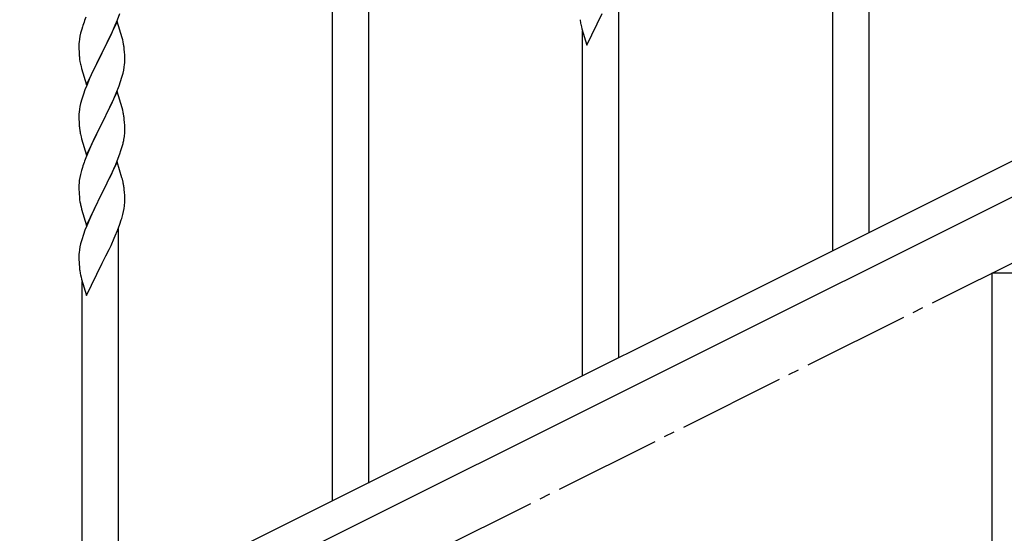
# Model space of a CAD drawing. Units: millimetres. Extents: x 250 to 8280, y 75 to 5795.
# Drawn here: x 1351 to 1811, y 3823 to 4063 of the extents above; entities that cross this region are included whole.
import ezdxf

# ---------------------------------------------------------------- set-up
doc = ezdxf.new("R2010")
doc.units = ezdxf.units.MM
doc.linetypes.add('YCENTER_1', pattern=[13, 10, -1, 1, -1])
doc.layers.add('YKK_A1', color=4, linetype='Continuous', lineweight=30)

msp = doc.modelspace()

# ---------------------------------------------------------------- linework, layer by layer
at = {"layer": 'YKK_A1', "linetype": 'Continuous'}
for p, q in [((1514.12, 3846.14), (1514.12, 4501.41)), ((1497.12, 3837.63), (1497.12, 4492.89)), ((1748.12, 3963.32), (1748.12, 4204.37)), ((1731.12, 3954.81), (1731.12, 4197.29)), ((1631.12, 3904.73), (1631.12, 4082.4)), ((1396.6, 4062.96), (1397.74, 4065.99)), ((1616.07, 4051.08), (1623.3, 4065.94)), ((1381.8, 4064.14), (1381.22, 4062.62)), ((1396.52, 4062.23), (1389.3, 4047.36)), ((1395.56, 4060.43), (1396.6, 4062.96)), ((1398.79, 4054.58), (1396.52, 4062.23)), ((1379.38, 4056.7), (1379.06, 4055.31)), ((1379.9, 4058.63), (1379.38, 4056.7)), ((1380.19, 4059.61), (1379.9, 4058.63)), ((1393.58, 4056.01), (1395.13, 4059.43)), ((1395.13, 4059.43), (1395.56, 4060.43)), ((1613.29, 4060.86), (1613.56, 4059.68)), ((1613.56, 4059.68), (1613.81, 4058.72)), ((1613.81, 4058.72), (1616.07, 4051.08)), ((1614.12, 3896.22), (1614.12, 4057.66)), ((1378.66, 4052.66), (1378.6, 4051.83)), ((1378.82, 4053.95), (1378.66, 4052.66)), ((1379.06, 4055.31), (1378.82, 4053.95)), ((1391.18, 4051.08), (1392.69, 4054.14)), ((1392.69, 4054.14), (1393.58, 4056.01)), ((1399.04, 4053.63), (1398.79, 4054.58)), ((1399.25, 4052.69), (1399.04, 4053.63)), ((1378.6, 4051.83), (1378.58, 4051.03)), ((1378.58, 4051.03), (1378.6, 4049.17)), ((1378.6, 4049.17), (1378.63, 4048.16)), ((1378.63, 4048.16), (1378.67, 4047.22)), ((1389.3, 4047.36), (1389.47, 4047.69)), ((1389.47, 4047.69), (1391.18, 4051.08)), ((1399.91, 4047.82), (1399.8, 4049.23)), ((1399.97, 4046.57), (1399.91, 4047.82)), ((1378.67, 4047.22), (1378.75, 4046.05)), ((1378.92, 4044.46), (1379.07, 4043.47)), ((1382.07, 4032.5), (1389.3, 4047.36)), ((1388.78, 4046.34), (1386.13, 4041.05)), ((1389.3, 4047.36), (1388.78, 4046.34)), ((1399.94, 4042.07), (1400, 4042.9)), ((1400.01, 4044.85), (1399.97, 4046.57)), ((1400, 4042.9), (1400.02, 4043.7)), ((1400.02, 4043.7), (1400.01, 4044.85)), ((1379.56, 4041.11), (1379.81, 4040.15)), ((1379.81, 4040.15), (1382.07, 4032.5)), ((1385.02, 4038.73), (1383.91, 4036.3)), ((1386.13, 4041.05), (1385.02, 4038.73)), ((1399.22, 4038.03), (1399.53, 4039.42)), ((1399.53, 4039.42), (1399.77, 4040.78)), ((1399.77, 4040.78), (1399.94, 4042.07)), ((1383.91, 4036.3), (1382.2, 4032.29)), ((1397.38, 4032.11), (1398.08, 4034.12)), ((1398.08, 4034.12), (1398.7, 4036.1)), ((1398.7, 4036.1), (1399.22, 4038.03)), ((1381.41, 4030.26), (1380.68, 4028.24)), ((1382.2, 4032.29), (1381.41, 4030.26)), ((1396.52, 4029.35), (1389.3, 4014.5)), ((1395.99, 4028.57), (1397.38, 4032.11)), ((1398.79, 4021.71), (1396.52, 4029.35)), ((1379.9, 4025.76), (1379.38, 4023.84)), ((1380.68, 4028.24), (1379.9, 4025.76)), ((1393.58, 4023.14), (1394.91, 4026.06)), ((1394.91, 4026.06), (1395.99, 4028.57)), ((1378.66, 4019.79), (1378.6, 4018.97)), ((1378.82, 4021.09), (1378.66, 4019.79)), ((1379.06, 4022.44), (1378.82, 4021.09)), ((1379.38, 4023.84), (1379.06, 4022.44)), ((1389.47, 4014.83), (1393.58, 4023.14)), ((1399.04, 4020.75), (1398.79, 4021.71)), ((1399.25, 4019.81), (1399.04, 4020.75)), ((1378.6, 4018.97), (1378.58, 4018.17)), ((1378.58, 4018.17), (1378.6, 4016.3)), ((1378.6, 4016.3), (1378.63, 4015.29)), ((1378.63, 4015.29), (1378.67, 4014.35)), ((1399.91, 4014.95), (1399.8, 4016.36)), ((1378.67, 4014.35), (1378.75, 4013.19)), ((1382.07, 3999.64), (1389.3, 4014.5)), ((1388.96, 4013.83), (1386.35, 4008.63)), ((1389.3, 4014.5), (1388.96, 4013.83)), ((1389.3, 4014.5), (1389.47, 4014.83)), ((1399.97, 4013.7), (1399.91, 4014.95)), ((1400.01, 4011.98), (1399.97, 4013.7)), ((1400.02, 4010.83), (1400.01, 4011.98)), ((1379.29, 4009.42), (1379.56, 4008.24)), ((1379.56, 4008.24), (1379.81, 4007.28)), ((1379.81, 4007.28), (1382.07, 3999.64)), ((1385.24, 4006.33), (1384.57, 4004.9)), ((1386.35, 4008.63), (1385.24, 4006.33)), ((1399.62, 4007.01), (1399.84, 4008.34)), ((1383.47, 4002.44), (1381.8, 3998.4)), ((1384.57, 4004.9), (1383.47, 4002.44)), ((1397.74, 4000.25), (1398.25, 4001.75)), ((1398.25, 4001.75), (1398.84, 4003.72)), ((1398.84, 4003.72), (1399.22, 4005.16)), ((1381.8, 3998.4), (1381.22, 3996.88)), ((1395.78, 3995.2), (1397, 3998.23)), ((1397, 3998.23), (1397.74, 4000.25)), ((1379.76, 3992.41), (1379.27, 3990.5)), ((1380.19, 3993.88), (1379.76, 3992.41)), ((1396.52, 3996.49), (1389.3, 3981.63)), ((1393.58, 3990.27), (1394.91, 3993.19)), ((1394.91, 3993.19), (1395.78, 3995.2)), ((1398.72, 3989.09), (1396.52, 3996.49)), ((1378.98, 3989.11), (1378.76, 3987.78)), ((1379.27, 3990.5), (1378.98, 3989.11)), ((1391.39, 3985.76), (1392.91, 3988.86)), ((1392.91, 3988.86), (1393.58, 3990.27)), ((1398.91, 3988.36), (1398.72, 3989.09)), ((1399.25, 3986.95), (1398.91, 3988.36)), ((1378.63, 3986.5), (1378.58, 3985.69)), ((1378.58, 3985.69), (1378.58, 3985.29)), ((1378.58, 3985.29), (1378.6, 3983.43)), ((1378.6, 3983.43), (1378.63, 3982.42)), ((1389.47, 3981.96), (1391.39, 3985.76)), ((1399.91, 3982.08), (1399.8, 3983.49)), ((1378.63, 3982.42), (1378.67, 3981.48)), ((1378.67, 3981.48), (1378.77, 3980.04)), ((1378.77, 3980.04), (1378.92, 3978.73)), ((1378.92, 3978.73), (1379.07, 3977.74)), ((1382.07, 3966.77), (1389.3, 3981.63)), ((1389.13, 3981.3), (1386.78, 3976.64)), ((1389.3, 3981.63), (1389.13, 3981.3)), ((1389.3, 3981.63), (1389.47, 3981.96)), ((1399.97, 3980.84), (1399.91, 3982.08)), ((1400.01, 3979.11), (1399.97, 3980.84)), ((1400.02, 3977.96), (1400.01, 3979.11)), ((1379.07, 3977.74), (1379.24, 3976.78)), ((1379.24, 3976.78), (1379.34, 3976.31)), ((1379.34, 3976.31), (1379.56, 3975.37)), ((1379.56, 3975.37), (1379.81, 3974.42)), ((1379.81, 3974.42), (1382.07, 3966.77)), ((1386.78, 3976.64), (1385.02, 3972.99)), ((1399.44, 3973.23), (1399.7, 3974.59)), ((1399.7, 3974.59), (1399.89, 3975.91)), ((1400, 3977.16), (1400.02, 3977.96)), ((1383.47, 3969.57), (1382.2, 3966.55)), ((1384.57, 3972.03), (1383.47, 3969.57)), ((1385.02, 3972.99), (1384.57, 3972.03)), ((1397.74, 3967.38), (1398.4, 3969.38)), ((1399.1, 3971.81), (1399.44, 3973.23)), ((1381.41, 3964.52), (1380.68, 3962.5)), ((1382.2, 3966.55), (1381.41, 3964.52)), ((1396.6, 3964.35), (1397.74, 3967.38)), ((1397.12, 3787.55), (1397.12, 3965.22)), ((1379.9, 3960.02), (1379.38, 3958.1)), ((1380.68, 3962.5), (1379.9, 3960.02)), ((1393.58, 3957.4), (1395.13, 3960.82)), ((1395.13, 3960.82), (1395.56, 3961.82)), ((1395.56, 3961.82), (1396.6, 3964.35)), ((1378.82, 3955.35), (1378.66, 3954.05)), ((1379.06, 3956.7), (1378.82, 3955.35)), ((1379.38, 3958.1), (1379.06, 3956.7)), ((1391.18, 3952.48), (1392.69, 3955.53)), ((1392.69, 3955.53), (1393.58, 3957.4)), ((1378.6, 3953.22), (1378.58, 3952.42)), ((1378.58, 3952.42), (1378.6, 3950.56)), ((1378.66, 3954.05), (1378.6, 3953.22)), ((1389.47, 3949.09), (1391.18, 3952.48)), ((1378.6, 3950.56), (1378.63, 3949.55)), ((1378.63, 3949.55), (1378.67, 3948.61)), ((1378.67, 3948.61), (1378.77, 3947.17)), ((1378.77, 3947.17), (1378.92, 3945.85)), ((1382.07, 3933.9), (1389.3, 3948.76)), ((1389.3, 3948.76), (1389.13, 3948.43)), ((1389.3, 3948.76), (1389.47, 3949.09)), ((1379.29, 3943.68), (1379.56, 3942.5)), ((1379.56, 3942.5), (1379.81, 3941.54)), ((1379.81, 3941.54), (1382.07, 3933.9)), ((1380.12, 3779.04), (1380.12, 3940.48))]:
    msp.add_line(p, q, dxfattribs=at)
at = {"layer": 'YKK_A1', "linetype": 'YCENTER_1', "ltscale": 5}
msp.add_line((905.62, 3494.49), (2705.62, 4394.49), dxfattribs=at)
at = {"layer": 'YKK_A1', "linetype": 'Continuous', "ltscale": 0.5}
for p, q in [((1901.74, 4040.22), (1096.85, 3637.69)), ((1914.39, 4029.78), (1109.51, 3627.25)), ((1805.62, 3794.49), (1805.62, 3944.49)), ((1805.62, 3944.49), (2105.62, 3944.49))]:
    msp.add_line(p, q, dxfattribs=at)
at = {"layer": 'YKK_A1', "linetype": 'Continuous'}
for centre, radius, start, end in [((1455.82, 4035.37), 79.42, 159.9344, 162.2261), ((1667.53, 4071.19), 55.21, 188.4999, 190.7916), ((1357.66, 4043.98), 42.49, 9.5359, 11.8277), ((1355.06, 4044.38), 45, 6.1963, 8.4881), ((1418.58, 4049.51), 39.98, 184.9569, 187.2487), ((1438.43, 4054.54), 60.39, 190.5595, 192.8513), ((1357.79, 4011.11), 42.37, 9.5672, 11.859), ((1355.06, 4011.51), 45, 6.1963, 8.4881), ((1418.71, 4016.64), 40.1, 184.9379, 187.2297), ((1433.48, 4019.75), 55.16, 188.5086, 190.8003), ((1369.75, 4011.35), 30.27, 356.7243, 359.016), ((1353.05, 4016.08), 47.45, 346.6856, 348.9773), ((1367.91, 4012.36), 32.18, 352.8335, 355.1252), ((1455.82, 3969.63), 79.42, 159.9344, 162.2261), ((1410.56, 3983.89), 32.04, 173.0323, 175.3241), ((1357.79, 3978.24), 42.37, 9.5672, 11.859), ((1354.94, 3978.64), 45.12, 6.176, 8.4678), ((1368.57, 3979.16), 31.49, 354.0716, 356.3633), ((1338.01, 3988.1), 63.23, 342.7842, 345.076), ((1433.53, 3954.02), 55.21, 188.4999, 190.7916)]:
    msp.add_arc(centre, radius, start, end, dxfattribs=at)

doc.saveas('drawing.dxf')
